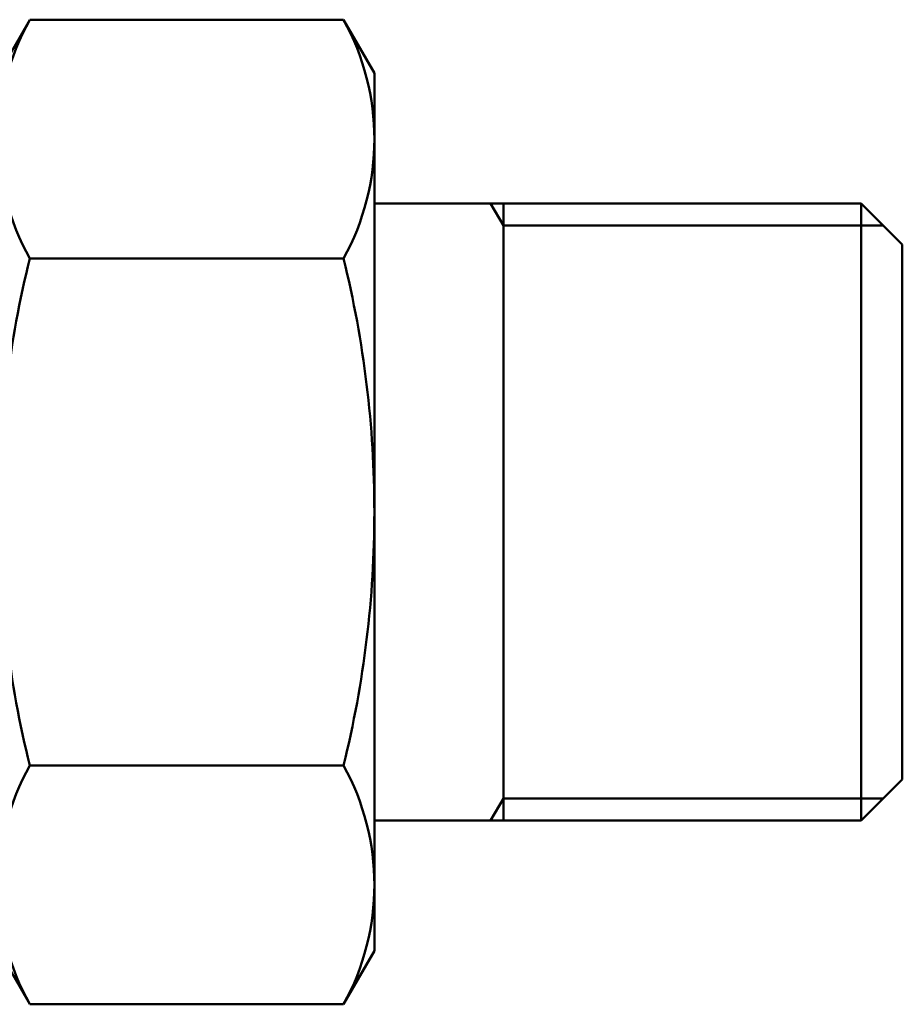
# Model space of a CAD drawing. Extents: x 201 to 1089, y -448 to 262.
# Drawn here: x 845 to 883, y -302 to -260 of the extents above; entities that cross this region are included whole.
import ezdxf

# ---------------------------------------------------------------- set-up
doc = ezdxf.new("R2010")
doc.units = 0
doc.layers.get('0').update_dxf_attribs({"linetype": 'CONTINUOUS'})
doc.layers.add('AM_0', color=7, linetype='CONTINUOUS', lineweight=50)

# ---------------------------------------------------------------- blocks, each defined once
blk = doc.blocks.new('A$C5CA8283A')
for p, q in [((24, 34.124), (36.75, 34.124)), ((36.75, 34.124), (38.5, 32.374)), ((36.75, 34.124), (36.75, 7.824)), ((37.7, 33.174), (24, 33.174)), ((38.5, 32.374), (38.5, 9.574)), ((36.75, 7.824), (38.5, 9.574)), ((37.7, 8.774), (24, 8.774)), ((24, 7.824), (36.75, 7.824))]:
    blk.add_line(p, q)
at = {"layer": 'AM_0'}
for p, q in [((1.313, 41.948), (0, 39.674)), ((1.313, 41.948), (14.687, 41.948)), ((14.687, 41.948), (16, 39.674)), ((0, 39.674), (0, 2.274)), ((16, 39.674), (16, 2.274)), ((24, 34.124), (16, 34.124)), ((20.952, 34.124), (21.5, 33.174)), ((21.5, 34.124), (21.5, 7.824)), ((24, 33.174), (21.5, 33.174)), ((1.313, 31.771), (14.687, 31.771)), ((1.313, 10.178), (14.687, 10.178)), ((20.952, 7.824), (21.5, 8.774)), ((24, 8.774), (21.5, 8.774)), ((24, 7.824), (16, 7.824)), ((1.313, 0), (0, 2.274)), ((14.687, 0), (16, 2.274)), ((14.687, 0), (1.313, 0))]:
    blk.add_line(p, q, dxfattribs=at)
for centre, radius, start, end in [((10.518, 36.859), 10.518, 151.0656, 208.9344), ((5.482, 36.859), 10.518, 331.0656, 28.9344), ((45.046, 20.974), 45.046, 166.1327, 180), ((-29.046, 20.974), 45.046, 0, 13.8673), ((45.046, 20.974), 45.046, 180, 193.8673), ((-29.046, 20.974), 45.046, 346.1327, 0), ((10.518, 5.089), 10.518, 151.0656, 208.9344), ((5.482, 5.089), 10.518, 331.0656, 28.9344)]:
    blk.add_arc(centre, radius, start, end, dxfattribs=at)
blk = doc.blocks.new('A$C248E527C')
at = {"layer": 'AM_0'}
blk.add_blockref('A$C5CA8283A', (49.9, 0), dxfattribs=at)

msp = doc.modelspace()

# ---------------------------------------------------------------- block references
at = {"layer": 'AM_0'}
msp.add_blockref('A$C248E527C', (794.711, -301.854), dxfattribs=at)

doc.saveas('drawing.dxf')
